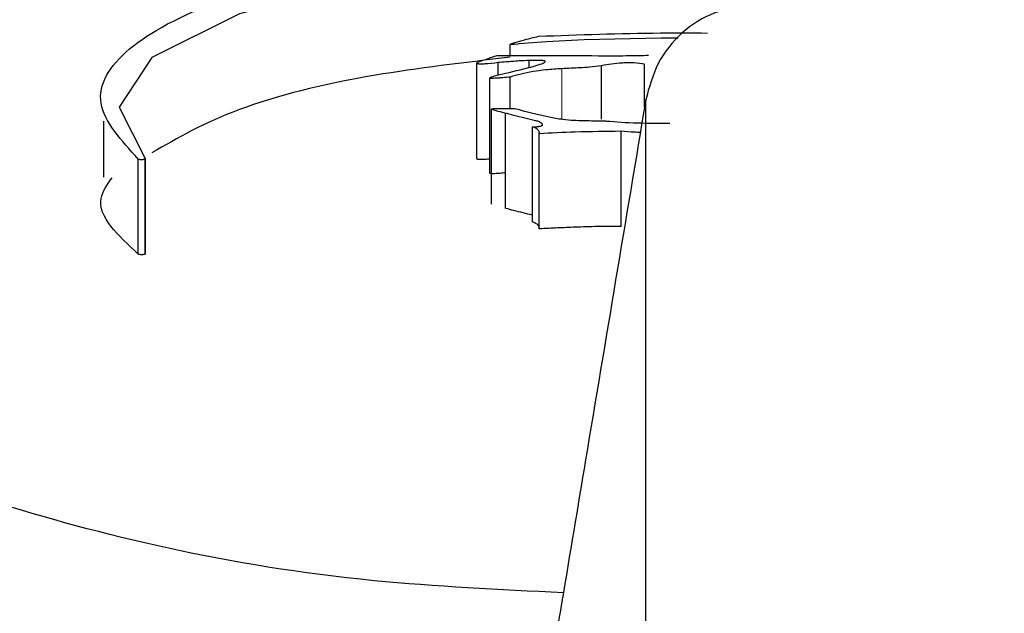
# Model space of a CAD drawing. Units: millimetres. Extents: x -13258 to 86003, y -36928 to 29700.
# Drawn here: x 75661 to 75678, y 14312 to 14322 of the extents above; entities that cross this region are included whole.
import ezdxf

# ---------------------------------------------------------------- set-up
doc = ezdxf.new("R2010")
doc.units = ezdxf.units.MM
doc.linetypes.add('SLD-Phantom', pattern=[12.7, 6.35, -1.27, 1.27, -1.27, 1.27, -1.27])
doc.linetypes.add('SLD-Solid', pattern=[0])

msp = doc.modelspace()

# ---------------------------------------------------------------- linework, layer by layer
at = {"color": 7, "linetype": 'SLD-Solid', "lineweight": 25}
for p, q in [((75669.561, 14321.771), (75669.561, 14321.954)), ((75669, 14320.037), (75669, 14321.637)), ((75669.357, 14321.442), (75669.357, 14321.65)), ((75669.878, 14321.571), (75669.878, 14321.685)), ((75671.087, 14320.704), (75671.087, 14321.599)), ((75671.812, 14320.907), (75671.812, 14321.623)), ((75669.561, 14320.881), (75669.561, 14321.409)), ((75669.219, 14319.795), (75669.219, 14321.394)), ((75671.831, 13972.442), (75671.831, 14321.024)), ((75669.245, 14319.278), (75669.245, 14320.875)), ((75669.483, 14319.204), (75669.483, 14320.8)), ((75662.752, 14319.73), (75662.752, 14320.668)), ((75669.931, 14320.576), (75669.953, 14320.574)), ((75669.931, 14318.981), (75669.931, 14320.576)), ((75670.043, 14318.864), (75670.043, 14320.459)), ((75671.417, 14318.904), (75671.417, 14320.499)), ((75663.327, 14318.439), (75663.327, 14320.032)), ((75663.44, 14320.034), (75663.44, 14319.476)), ((75663.441, 14318.449), (75663.441, 14320.042)), ((75663.44, 14319.476), (75663.44, 14318.441))]:
    msp.add_line(p, q, dxfattribs=at)
at = {"color": 9, "linetype": 'SLD-Phantom', "lineweight": 18}
msp.add_line((75670.424, 14320.705), (75670.424, 14321.548), dxfattribs=at)
at = {"color": 7, "linetype": 'SLD-Solid', "lineweight": 25, "flags": 128}
for points in [[(75679.68, 14318.158), (75680.606, 14318.28), (75683.094, 14318.902), (75684.835, 14319.679), (75685.678, 14320.536), (75685.552, 14321.39), (75684.467, 14322.172), (75682.516, 14322.82), (75679.867, 14323.292), (75676.747, 14323.559), (75673.423, 14323.606), (75670.181, 14323.432), (75667.3, 14323.046), (75665.025, 14322.469), (75663.553, 14321.738), (75663.009, 14320.906), (75663.441, 14320.042), (75663.441, 14320.042)], [(75672.373, 14322.061), (75672.087, 14322.062), (75670.801, 14322.033), (75670.168, 14322.002), (75669.858, 14321.979), (75669.707, 14321.965), (75669.705, 14321.965), (75669.685, 14321.963), (75669.627, 14321.957), (75669.578, 14321.953), (75669.571, 14321.953), (75669.565, 14321.953), (75669.563, 14321.953), (75669.562, 14321.954), (75669.561, 14321.954), (75669.561, 14321.954), (75669.561, 14321.954)], [(75670.043, 14320.459), (75670.046, 14320.467), (75670.049, 14320.473)]]:
    msp.add_lwpolyline(points, dxfattribs=at)
at = {"color": 7, "linetype": 'SLD-Solid', "lineweight": 25}
for points, knots in [([(75663.327, 14320.032), (75663.041, 14320.346), (75662.468, 14320.973), (75663.021, 14321.898), (75664.534, 14322.71), (75667.002, 14323.352), (75670.167, 14323.783), (75673.754, 14323.979), (75677.441, 14323.93), (75680.898, 14323.639), (75683.815, 14323.12), (75685.93, 14322.404), (75687.057, 14321.54), (75687.093, 14320.596), (75686.045, 14319.652), (75683.963, 14318.823), (75681.742, 14318.253), (75680.135, 14318.089), (75679.68, 14318.043)], [0, 0, 0, 0, 0.065046, 0.130178, 0.195155, 0.26011, 0.324956, 0.389746, 0.454519, 0.519328, 0.584213, 0.649186, 0.714229, 0.779298, 0.844352, 0.909298, 0.974284, 1, 1, 1, 1]), ([(75673.621, 14322.606), (75673.405, 14322.581), (75672.973, 14322.531), (75672.414, 14322.171), (75672, 14321.654), (75671.888, 14321.234), (75671.831, 14321.024)], [0, 0, 0, 0, 0.249562, 0.499688, 0.749613, 1, 1, 1, 1]), ([(75669.561, 14321.954), (75669.563, 14321.957), (75669.569, 14321.963), (75669.597, 14321.975), (75669.67, 14322), (75669.82, 14322.04), (75669.955, 14322.074), (75670.033, 14322.093)], [0, 0, 0, 0, 0.041911, 0.099357, 0.22353, 0.552449, 1, 1, 1, 1]), ([(75670.033, 14322.093), (75670.713, 14322.118), (75671.653, 14322.153), (75672.602, 14322.149), (75672.865, 14322.147)], [0, 0, 0, 0, 0.722896, 1, 1, 1, 1]), ([(75669.561, 14321.741), (75668.782, 14321.649), (75667.01, 14321.442), (75664.855, 14320.891), (75663.987, 14320.388), (75663.553, 14320.137)], [0, 0, 0, 0, 0.281756, 0.640893, 1, 1, 1, 1]), ([(75669.01, 14321.658), (75669.072, 14321.679), (75669.182, 14321.717), (75669.292, 14321.755), (75669.34, 14321.772)], [0, 0, 0, 0, 0.56, 1, 1, 1, 1]), ([(75669.34, 14321.772), (75669.988, 14321.77), (75670.78, 14321.767), (75671.627, 14321.767), (75671.823, 14321.773), (75671.875, 14321.775)], [0, 0, 0, 0, 0.7668102, 0.9372553, 1, 1, 1, 1]), ([(75669.357, 14321.65), (75669.285, 14321.641), (75669.19, 14321.63), (75669.077, 14321.625), (75669.037, 14321.626), (75669.019, 14321.629), (75669.009, 14321.631), (75669.002, 14321.635), (75668.995, 14321.644), (75669.004, 14321.652), (75669.01, 14321.658)], [0, 0, 0, 0, 0.499939, 0.648637, 0.702977, 0.748827, 0.771286, 0.794679, 0.848249, 1, 1, 1, 1]), ([(75669.878, 14321.685), (75669.822, 14321.683), (75669.725, 14321.68), (75669.599, 14321.67), (75669.481, 14321.66), (75669.403, 14321.654), (75669.357, 14321.65)], [0, 0, 0, 0, 0.313746, 0.540496, 0.73462, 1, 1, 1, 1]), ([(75669.48, 14321.473), (75669.647, 14321.511), (75669.865, 14321.561), (75670.078, 14321.627), (75670.143, 14321.654), (75670.149, 14321.669), (75670.145, 14321.674), (75670.14, 14321.677), (75670.132, 14321.68), (75670.117, 14321.683), (75670.076, 14321.688), (75669.992, 14321.689), (75669.92, 14321.687), (75669.878, 14321.685)], [0, 0, 0, 0, 0.501205, 0.654633, 0.751518, 0.775469, 0.78597, 0.795971, 0.805934, 0.816325, 0.83989, 0.904942, 1, 1, 1, 1]), ([(75671.087, 14321.599), (75671.022, 14321.589), (75670.91, 14321.573), (75670.732, 14321.563), (75670.578, 14321.555), (75670.476, 14321.55), (75670.424, 14321.548)], [0, 0, 0, 0, 0.322892, 0.557206, 0.773718, 1, 1, 1, 1]), ([(75671.812, 14321.623), (75671.755, 14321.632), (75671.672, 14321.645), (75671.539, 14321.649), (75671.342, 14321.64), (75671.2, 14321.617), (75671.087, 14321.599)], [0, 0, 0, 0, 0.2494309, 0.3692301, 0.4992781, 1, 1, 1, 1]), ([(75669.561, 14321.409), (75669.519, 14321.405), (75669.465, 14321.4), (75669.403, 14321.395), (75669.359, 14321.391), (75669.31, 14321.388), (75669.26, 14321.386), (75669.235, 14321.388), (75669.227, 14321.389), (75669.222, 14321.391), (75669.22, 14321.393), (75669.219, 14321.395), (75669.225, 14321.402), (75669.252, 14321.413), (75669.335, 14321.438), (75669.418, 14321.458), (75669.48, 14321.473)], [0, 0, 0, 0, 0.170555, 0.22173, 0.250176, 0.351449, 0.417011, 0.438649, 0.447721, 0.456342, 0.465201, 0.47494, 0.498785, 0.566561, 0.671778, 1, 1, 1, 1]), ([(75670.424, 14321.548), (75670.333, 14321.543), (75670.163, 14321.532), (75669.854, 14321.49), (75669.679, 14321.442), (75669.561, 14321.409)], [0, 0, 0, 0, 0.266626, 0.500097, 1, 1, 1, 1]), ([(75671.831, 14321.024), (75671.495, 14319.011), (75670.894, 14315.418), (75670.294, 14311.824), (75670.03, 14310.243)], [0, 0, 0, 0, 0.56, 1, 1, 1, 1]), ([(75670.034, 14320.664), (75670.017, 14320.668), (75669.883, 14320.703), (75669.64, 14320.761), (75669.391, 14320.823), (75669.271, 14320.859), (75669.246, 14320.87), (75669.243, 14320.873), (75669.244, 14320.875), (75669.245, 14320.875), (75669.245, 14320.875)], [0, 0, 0, 0, 0.060957, 0.501103, 0.866109, 0.960069, 0.985781, 0.993944, 0.997145, 1, 1, 1, 1]), ([(75669.245, 14320.875), (75669.257, 14320.877), (75669.286, 14320.88), (75669.341, 14320.882), (75669.46, 14320.884), (75669.561, 14320.882), (75669.639, 14320.88)], [0, 0, 0, 0, 0.099751, 0.236741, 0.414261, 1, 1, 1, 1]), ([(75669.639, 14320.88), (75669.823, 14320.832), (75670.07, 14320.766), (75670.415, 14320.702), (75670.566, 14320.69), (75670.63, 14320.684)], [0, 0, 0, 0, 0.625644, 0.841456, 1, 1, 1, 1]), ([(75670.049, 14320.473), (75670.042, 14320.494), (75670.032, 14320.531), (75669.962, 14320.563), (75669.931, 14320.576)], [0, 0, 0, 0, 0.5695, 1, 1, 1, 1]), ([(75669.953, 14320.574), (75669.974, 14320.575), (75670.01, 14320.576), (75670.053, 14320.582), (75670.078, 14320.588), (75670.093, 14320.594), (75670.101, 14320.601), (75670.106, 14320.614), (75670.086, 14320.636), (75670.053, 14320.654), (75670.034, 14320.664)], [0, 0, 0, 0, 0.138569, 0.24898, 0.308506, 0.367697, 0.430335, 0.499638, 0.708005, 1, 1, 1, 1]), ([(75670.63, 14320.684), (75670.727, 14320.682), (75670.9, 14320.677), (75671.073, 14320.674), (75671.15, 14320.672)], [0, 0, 0, 0, 0.555937, 1, 1, 1, 1]), ([(75671.15, 14320.672), (75671.155, 14320.672), (75671.33, 14320.658), (75671.688, 14320.634), (75672.05, 14320.635), (75672.234, 14320.635)], [0, 0, 0, 0, 0.014709, 0.49912, 1, 1, 1, 1]), ([(75671.417, 14320.499), (75671.16, 14320.496), (75670.699, 14320.491), (75670.245, 14320.469), (75670.043, 14320.459)], [0, 0, 0, 0, 0.556011, 1, 1, 1, 1]), ([(75671.74, 14320.479), (75671.707, 14320.48), (75671.598, 14320.484), (75671.491, 14320.493), (75671.417, 14320.499)], [0, 0, 0, 0, 0.298626, 1, 1, 1, 1]), ([(75663.441, 14320.042), (75663.441, 14320.039), (75663.442, 14320.035), (75663.437, 14320.03), (75663.429, 14320.027), (75663.418, 14320.024), (75663.401, 14320.022), (75663.383, 14320.021), (75663.368, 14320.022), (75663.354, 14320.023), (75663.338, 14320.027), (75663.331, 14320.03), (75663.327, 14320.032)], [0, 0, 0, 0, 0.143507, 0.263732, 0.319955, 0.376451, 0.498718, 0.620432, 0.679355, 0.740188, 0.862435, 1, 1, 1, 1]), ([(75669.219, 14320.034), (75669.206, 14320.033), (75669.166, 14320.029), (75669.113, 14320.025), (75669.064, 14320.024), (75669.037, 14320.025), (75669.016, 14320.028), (75669.004, 14320.032), (75669.002, 14320.035), (75669.002, 14320.036)], [0, 0, 0, 0, 0.177304, 0.529225, 0.660882, 0.76793, 0.85858, 0.947472, 1, 1, 1, 1]), ([(75669.483, 14319.803), (75669.467, 14319.801), (75669.435, 14319.798), (75669.401, 14319.795), (75669.382, 14319.793), (75669.38, 14319.793), (75669.38, 14319.793), (75669.379, 14319.793), (75669.378, 14319.793), (75669.343, 14319.79), (75669.3, 14319.787), (75669.253, 14319.787), (75669.239, 14319.788), (75669.228, 14319.789), (75669.221, 14319.791), (75669.218, 14319.794), (75669.219, 14319.796), (75669.22, 14319.796)], [0, 0, 0, 0, 0.173609, 0.353608, 0.366523, 0.371707, 0.372475, 0.372957, 0.375535, 0.383321, 0.753914, 0.813182, 0.860874, 0.899448, 0.933402, 0.97364, 1, 1, 1, 1]), ([(75663.327, 14318.439), (75662.987, 14318.754), (75662.515, 14319.19), (75662.807, 14319.606), (75662.888, 14319.721)], [0, 0, 0, 0, 0.721672, 1, 1, 1, 1]), ([(75669.931, 14319.093), (75669.826, 14319.118), (75669.675, 14319.155), (75669.532, 14319.193), (75669.488, 14319.205)], [0, 0, 0, 0, 0.695553, 1, 1, 1, 1]), ([(75670.049, 14318.878), (75670.042, 14318.899), (75670.032, 14318.935), (75669.962, 14318.967), (75669.931, 14318.981)], [0, 0, 0, 0, 0.569295, 1, 1, 1, 1]), ([(75671.417, 14318.904), (75671.285, 14318.904), (75671.028, 14318.904), (75670.675, 14318.891), (75670.349, 14318.878), (75670.147, 14318.869), (75670.043, 14318.864)], [0, 0, 0, 0, 0.285753, 0.55631, 0.771847, 1, 1, 1, 1]), ([(75663.441, 14318.449), (75663.441, 14318.446), (75663.442, 14318.442), (75663.435, 14318.436), (75663.421, 14318.431), (75663.401, 14318.429), (75663.378, 14318.428), (75663.356, 14318.43), (75663.337, 14318.434), (75663.331, 14318.437), (75663.327, 14318.439)], [0, 0, 0, 0, 0.144419, 0.266294, 0.379252, 0.498984, 0.627791, 0.75014, 0.86553, 1, 1, 1, 1]), ([(75670.45, 14312.76), (75669.376, 14312.811), (75665.723, 14312.985), (75660.533, 14314.245), (75655.927, 14316.194), (75655.335, 14317.626), (75655.039, 14318.343)], [0, 0, 0, 0, 0.121636, 0.413511, 0.706387, 1, 1, 1, 1]), ([(75669.835, 14309.665), (75668.972, 14309.707), (75665.544, 14309.875), (75661.587, 14310.854), (75658.269, 14312.04), (75656.445, 14313.052), (75655.25, 14314.108), (75655.109, 14314.808), (75655.039, 14315.157)], [0, 0, 0, 0, 0.100635, 0.399458, 0.549601, 0.6997, 0.849933, 1, 1, 1, 1])]:
    msp.add_open_spline(points, degree=3, knots=knots, dxfattribs=at)

doc.saveas('drawing.dxf')
